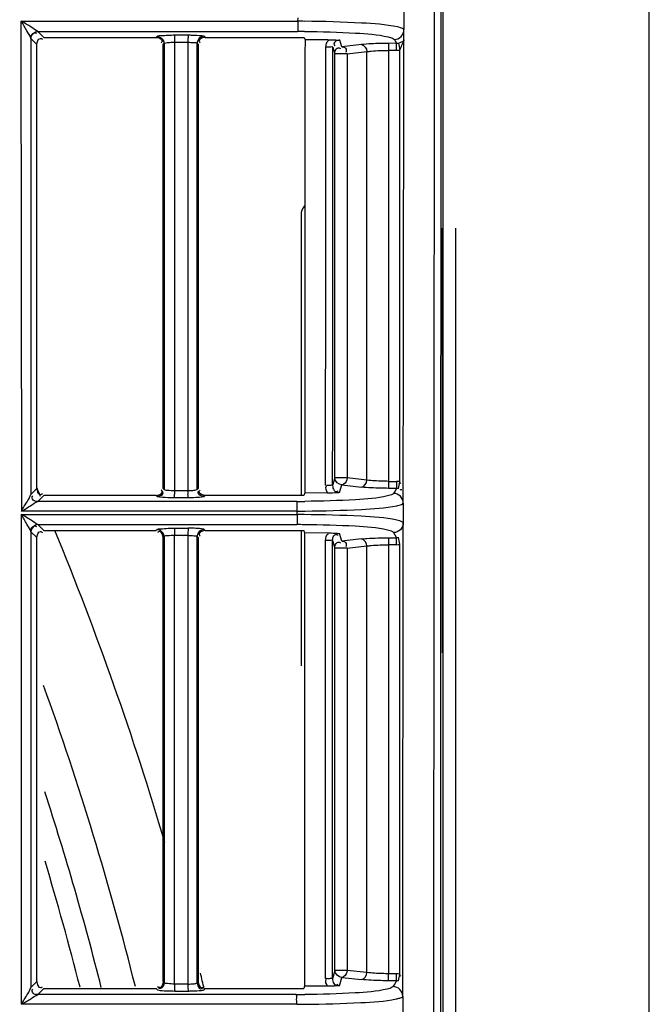
# Model space of a CAD drawing. Extents: x -831 to 2788, y -393 to 2102.
# Drawn here: x 706 to 751, y 1115 to 1185 of the extents above; entities that cross this region are included whole.
import ezdxf

# ---------------------------------------------------------------- set-up
doc = ezdxf.new("R2010")
doc.units = 0
doc.header["$LTSCALE"] = 115.6375
doc.layers.get('0').update_dxf_attribs({"linetype": 'CONTINUOUS'})
doc.styles.get("Standard").update_dxf_attribs({"font": 'txt', "width": 0.65})
doc.dimstyles.new('DIMSTYLE_1', dxfattribs={"dimtxt": 8.75, "dimasz": 7.5, "dimexe": 2, "dimexo": 0, "dimgap": 0.875, "dimtad": 1, "dimdsep": 46, "dimtxsty": 'Standard', "dimblk": '_ARROW_FILLED', "dimblk1": '_ARROW_FILLED', "dimblk2": '_ARROW_FILLED', "dimcen": 0.09, "dimadec": 0, "dimazin": 0, "dimtp": 0.01, "dimtm": 0.01, "dimtfac": 1, "dimtofl": 0, "dimtmove": 0, "dimatfit": 3, "dimldrblk": '_ARROW_FILLED', "dimfxl": 1, "dimtolj": 1, "dimarcsym": 0})

# ---------------------------------------------------------------- blocks, each defined once
blk = doc.blocks.new('_ARROW_FILLED')
at = {"color": 0, "linetype": 'ByBlock'}
blk.add_solid([(0, 0), (-1, 0.1667), (-1, -0.1667)], dxfattribs=at)
blk = doc.blocks.new('*D13')
at = {"color": 2, "linetype": 'Continuous', "transparency": 16777216}
for p, q in [((199.019, 1303.703), (199.019, 1414.209)), ((1071.019, 949.851), (1071.019, 1414.209)), ((199.019, 1409.209), (635.019, 1409.209)), ((1071.019, 1409.209), (635.019, 1409.209))]:
    blk.add_line(p, q, dxfattribs=at)
at = {"color": 2, "linetype": 'Continuous', "transparency": 16777216, "xscale": 7.5, "yscale": 7.5, "zscale": 7.5, "rotation": 180}
blk.add_blockref('_ARROW_FILLED', (199.019, 1409.209), dxfattribs=at)
at = {"color": 2, "linetype": 'Continuous', "transparency": 16777216, "xscale": 7.5, "yscale": 7.5, "zscale": 7.5}
blk.add_blockref('_ARROW_FILLED', (1071.019, 1409.209), dxfattribs=at)

msp = doc.modelspace()

# ---------------------------------------------------------------- linework, layer by layer
at = {"color": 7, "linetype": 'Continuous'}
for p, q in [((751.046, 826.656), (751.046, 1298.534)), ((736.432, 863.854), (736.432, 1261.191)), ((735.794, 1240.468), (735.722, 1062.546)), ((726.123, 1184.94), (726.124, 1185.192)), ((733.64, 1185.736), (733.637, 1184.354)), ((706.48, 1184.939), (726.124, 1184.94)), ((706.531, 1150.187), (706.48, 1184.939)), ((733.636, 1183.652), (733.638, 1184.355)), ((707.168, 1183.733), (707.168, 1151.364)), ((707.176, 1183.721), (707.598, 1183.299)), ((708.096, 1183.798), (707.672, 1184.223)), ((707.672, 1184.221), (726.086, 1184.221)), ((708.096, 1183.797), (716.05, 1183.797)), ((716.05, 1183.797), (716.096, 1183.844)), ((717.383, 1183.969), (718.337, 1183.969)), ((719.465, 1183.879), (719.546, 1183.797)), ((719.546, 1183.797), (726.123, 1183.797)), ((726.123, 1183.797), (726.569, 1183.797)), ((726.569, 1183.797), (726.62, 1183.625)), ((732.945, 1183.652), (732.982, 1183.591)), ((733.636, 1183.377), (733.636, 1183.652)), ((716.621, 1183.368), (716.621, 1151.725)), ((717.357, 1183.471), (718.312, 1183.471)), ((717.357, 1183.459), (717.357, 1151.792)), ((718.312, 1183.459), (718.312, 1183.299)), ((718.312, 1183.299), (718.312, 1151.795)), ((718.968, 1151.714), (718.968, 1183.38)), ((719.04, 1183.307), (719.048, 1183.299)), ((728.25, 1183.633), (726.62, 1183.625)), ((728.603, 1183.096), (728.74, 1182.637)), ((729.238, 1183.135), (729.1, 1183.596)), ((730.625, 1183.287), (729.238, 1183.135)), ((733.11, 1183.378), (732.54, 1183.375)), ((732.54, 1183.375), (732.542, 1182.877)), ((732.982, 1183.591), (733.11, 1183.378)), ((733.113, 1182.88), (733.11, 1183.378)), ((733.251, 1183.393), (733.354, 1182.906)), ((728.74, 1152.534), (728.74, 1182.637)), ((729.623, 1182.637), (728.74, 1182.637)), ((729.623, 1182.637), (731.01, 1182.789)), ((729.623, 1182.637), (729.623, 1152.534)), ((731.01, 1152.383), (731.01, 1182.789)), ((732.542, 1182.879), (732.542, 1152.293)), ((733.113, 1182.879), (732.542, 1182.879)), ((733.328, 1182.901), (733.328, 1152.27)), ((726.343, 1171.19), (726.343, 1151.297)), ((736.381, 1140.121), (736.381, 1170.259)), ((737.299, 1170.259), (737.299, 863.854)), ((728.74, 1152.534), (728.581, 1152.001)), ((729.623, 1152.534), (728.74, 1152.534)), ((731.01, 1152.383), (729.623, 1152.534)), ((732.542, 1152.294), (732.54, 1151.796)), ((732.542, 1152.293), (733.113, 1152.292)), ((733.113, 1152.292), (733.11, 1151.793)), ((733.251, 1151.779), (733.349, 1152.243)), ((707.598, 1151.795), (707.168, 1151.364)), ((716.621, 1151.725), (716.549, 1151.794)), ((717.357, 1151.792), (717.357, 1151.615)), ((718.312, 1151.613), (717.357, 1151.613)), ((718.312, 1151.795), (718.312, 1151.615)), ((719.048, 1151.795), (718.968, 1151.714)), ((729.076, 1151.496), (729.238, 1152.036)), ((729.238, 1152.036), (730.625, 1151.885)), ((733.11, 1151.793), (732.54, 1151.796)), ((732.983, 1151.582), (732.896, 1151.439)), ((733.11, 1151.794), (732.983, 1151.582)), ((733.59, 1151.438), (733.591, 1151.793)), ((707.666, 1150.867), (708.096, 1151.296)), ((726.036, 1150.868), (707.666, 1150.868)), ((716.05, 1151.297), (708.096, 1151.297)), ((716.12, 1151.227), (716.05, 1151.296)), ((718.338, 1151.126), (717.383, 1151.126)), ((719.547, 1151.296), (719.465, 1151.216)), ((726.036, 1151.297), (719.547, 1151.297)), ((726.545, 1151.297), (726.036, 1151.297)), ((726.597, 1151.47), (726.545, 1151.297)), ((728.245, 1151.461), (726.597, 1151.47)), ((733.59, 1150.737), (733.59, 1151.438)), ((726.073, 1150.187), (706.531, 1150.187)), ((726.073, 1149.934), (726.073, 1150.187)), ((733.589, 1150.737), (733.588, 1149.353)), ((706.489, 1149.934), (726.073, 1149.934)), ((706.508, 1115.182), (706.508, 1149.934)), ((707.168, 1148.733), (707.168, 1116.363)), ((707.175, 1148.721), (707.598, 1148.299)), ((708.096, 1148.798), (707.671, 1149.223)), ((707.671, 1149.221), (726.036, 1149.221)), ((708.096, 1148.797), (716.05, 1148.797)), ((716.05, 1148.797), (716.096, 1148.843)), ((717.383, 1148.969), (718.338, 1148.969)), ((719.546, 1148.797), (719.465, 1148.88)), ((719.546, 1148.797), (726.035, 1148.797)), ((726.035, 1148.797), (726.544, 1148.797)), ((726.343, 1148.797), (726.343, 1139.19)), ((726.544, 1148.797), (726.595, 1148.624)), ((733.587, 1148.652), (733.588, 1149.355)), ((716.549, 1148.299), (716.597, 1148.345)), ((716.62, 1148.368), (716.62, 1116.725)), ((717.357, 1148.3), (717.357, 1148.46)), ((717.675, 1148.46), (717.357, 1148.46)), ((717.357, 1116.793), (717.357, 1148.3)), ((718.312, 1148.46), (718.312, 1148.296)), ((718.312, 1148.296), (718.312, 1116.794)), ((718.969, 1116.713), (718.969, 1148.38)), ((718.996, 1148.352), (718.969, 1148.38)), ((719.048, 1148.297), (718.996, 1148.352)), ((728.228, 1148.633), (726.595, 1148.624)), ((728.578, 1148.095), (728.74, 1147.554)), ((729.238, 1148.052), (729.075, 1148.596)), ((730.625, 1148.204), (729.238, 1148.052)), ((732.54, 1148.292), (733.11, 1148.295)), ((732.54, 1148.292), (732.542, 1147.794)), ((732.895, 1148.653), (732.982, 1148.509)), ((732.982, 1148.509), (733.11, 1148.295)), ((733.113, 1147.797), (733.11, 1148.295)), ((733.349, 1147.845), (733.251, 1148.31)), ((733.587, 1148.295), (733.587, 1148.652)), ((728.74, 1117.591), (728.74, 1147.554)), ((729.247, 1147.554), (728.74, 1147.554)), ((729.623, 1147.554), (729.247, 1147.554)), ((729.623, 1147.554), (731.01, 1147.706)), ((729.623, 1147.554), (729.623, 1117.591)), ((731.01, 1117.439), (731.01, 1147.706)), ((732.542, 1147.796), (732.542, 1117.35)), ((733.113, 1147.796), (732.542, 1147.796)), ((733.328, 1147.818), (733.328, 1117.327)), ((728.74, 1117.591), (728.563, 1117.001)), ((729.623, 1117.591), (728.74, 1117.591)), ((731.01, 1117.439), (729.623, 1117.591)), ((732.541, 1117.114), (732.542, 1117.351)), ((733.113, 1117.349), (732.542, 1117.35)), ((733.11, 1116.85), (733.113, 1117.348)), ((733.251, 1116.836), (733.349, 1117.3)), ((707.598, 1116.795), (707.168, 1116.363)), ((716.62, 1116.725), (716.549, 1116.794)), ((717.357, 1116.618), (717.357, 1116.793)), ((718.312, 1116.617), (717.357, 1116.617)), ((718.312, 1116.794), (718.312, 1116.617)), ((719.048, 1116.795), (718.968, 1116.713)), ((729.059, 1116.496), (729.238, 1117.092)), ((729.238, 1117.092), (730.625, 1116.941)), ((732.54, 1116.853), (732.541, 1117.114)), ((733.11, 1116.85), (732.54, 1116.853)), ((732.983, 1116.639), (732.862, 1116.439)), ((733.11, 1116.85), (732.983, 1116.639)), ((733.556, 1116.438), (733.557, 1116.85)), ((707.668, 1115.867), (708.096, 1116.295)), ((726.002, 1115.869), (707.668, 1115.869)), ((708.096, 1116.295), (716.05, 1116.296)), ((716.05, 1116.296), (716.12, 1116.227)), ((717.383, 1116.125), (718.337, 1116.125)), ((719.465, 1116.215), (719.546, 1116.296)), ((719.546, 1116.296), (726.002, 1116.297)), ((726.002, 1116.297), (726.528, 1116.297)), ((726.58, 1116.47), (726.528, 1116.297)), ((728.225, 1116.461), (726.58, 1116.47)), ((733.556, 1115.737), (733.556, 1116.438)), ((726.04, 1115.182), (706.523, 1115.182)), ((733.556, 1115.738), (733.555, 1114.354))]:
    msp.add_line(p, q, dxfattribs=at)
msp.add_lwpolyline([(707.167, 1183.734), (707.17, 1183.728), (707.173, 1183.724), (707.176, 1183.721)], dxfattribs=at)
for centre, radius, start, end in [((726.095, 1091.826), 93.113, 89.69577, 89.98256), ((725.648, 1183.469), 8.291, 178.33198, 179.98473), ((726.581, 1183.469), 8.27, 178.34278, 179.98372), ((725.92, 1084.453), 99.767, 89.62051, 89.90506), ((733.109, 1184.072), 0.694, 270.09344, 281.79666), ((733.107, 1184.074), 1.194, 270.27997, 280.66487), ((727.343, 1171.19), 1, 139.06994, 180), ((733.107, 1151.098), 1.194, 79.33574, 89.71984), ((499.319, 1062.522), 226.624, 23.04108, 23.20424), ((725.468, 1151.624), 8.111, 180.07983, 181.71894), ((726.414, 1151.624), 8.103, 180.08186, 181.69134), ((733.109, 1151.099), 0.694, 78.20333, 89.90666), ((726.036, 1230.604), 79.736, 269.99949, 270.41477), ((726.096, 1248.43), 98.243, 269.98685, 270.30551), ((726.053, 1055.983), 93.951, 89.68783, 89.98766), ((499.319, 1062.522), 226.624, 16.44129, 22.37819), ((717.547, 1147.405), 2.043, 134.30096, 135.23493), ((726, 1064.113), 85.107, 89.62563, 89.9764), ((725.7, 1148.468), 8.343, 178.39942, 180.05932), ((717.81, 1160.434), 11.974, 270.87694, 272.40067), ((726.56, 1148.469), 8.248, 178.34066, 179.98592), ((733.109, 1148.989), 0.694, 270.09333, 281.79666), ((733.107, 1148.991), 1.194, 270.27986, 280.66446), ((499.319, 1062.522), 221.915, 14.06096, 19.83241), ((499.319, 1062.522), 219.556, 14.20086, 17.96867), ((499.319, 1062.522), 218.1, 14.30232, 16.74067), ((499.319, 1062.522), 226.624, 13.72448, 14.01455), ((733.107, 1116.154), 1.194, 79.33493, 89.71992), ((733.109, 1116.156), 0.694, 78.20333, 89.90674), ((726.003, 1195.694), 79.825, 269.99946, 270.42633), ((726.053, 1212.544), 97.363, 269.99193, 270.32354), ((732.364, 1119.006), 3.52, 282.01155, 283.99442)]:
    msp.add_arc(centre, radius, start, end, dxfattribs=at)
for points in [[(736.294, 1240.468), (736.246, 1181.16), (736.223, 1121.853), (736.222, 1062.545)], [(707.167, 1183.734), (707.17, 1183.968), (707.438, 1184.229), (707.672, 1184.221)], [(707.598, 1183.299), (707.599, 1183.465), (707.688, 1183.727), (707.854, 1183.727)], [(716.05, 1183.797), (716.218, 1183.797), (716.484, 1183.71), (716.485, 1183.542)], [(716.119, 1183.868), (716.286, 1183.867), (716.469, 1183.761), (716.551, 1183.617)], [(716.914, 1183.962), (717.07, 1183.967), (717.226, 1183.969), (717.383, 1183.97)], [(719.465, 1183.879), (719.302, 1183.877), (719.124, 1183.775), (719.041, 1183.635)], [(719.546, 1183.797), (719.382, 1183.797), (719.118, 1183.717), (719.118, 1183.552)], [(707.598, 1151.795), (707.596, 1162.296), (707.596, 1172.798), (707.598, 1183.299)], [(716.548, 1151.794), (716.546, 1162.296), (716.546, 1172.798), (716.548, 1183.3)], [(717.007, 1183.443), (717.123, 1183.452), (717.24, 1183.457), (717.357, 1183.459)], [(719.049, 1183.299), (719.051, 1172.797), (719.051, 1162.296), (719.049, 1151.795)], [(726.62, 1183.625), (726.611, 1172.906), (726.604, 1162.188), (726.597, 1151.47)], [(728.081, 1152.013), (728.087, 1162.38), (728.095, 1172.747), (728.103, 1183.115)], [(728.103, 1183.111), (728.103, 1183.278), (728.139, 1183.494), (728.282, 1183.578)], [(728.581, 1152.001), (728.587, 1162.366), (728.594, 1172.731), (728.603, 1183.096)], [(730.625, 1183.287), (730.834, 1183.273), (731.001, 1182.999), (731.01, 1182.789)], [(733.251, 1183.393), (733.406, 1183.423), (733.557, 1183.506), (733.67, 1183.618)], [(733.328, 1182.893), (733.485, 1183.109), (733.518, 1183.398), (733.67, 1183.618)], [(733.591, 1151.793), (733.604, 1162.321), (733.619, 1172.849), (733.636, 1183.377)], [(729.238, 1152.035), (729.003, 1152.039), (728.741, 1152.299), (728.74, 1152.534)], [(730.625, 1151.884), (730.834, 1151.899), (731.001, 1152.173), (731.01, 1152.383)], [(716.05, 1151.297), (716.217, 1151.297), (716.483, 1151.382), (716.483, 1151.549)], [(718.627, 1151.626), (718.522, 1151.617), (718.417, 1151.615), (718.312, 1151.615)], [(719.547, 1151.297), (719.382, 1151.297), (719.118, 1151.377), (719.118, 1151.541)], [(728.245, 1151.461), (728.149, 1151.609), (728.056, 1151.825), (728.141, 1151.98)], [(716.12, 1151.228), (716.285, 1151.229), (716.547, 1151.309), (716.549, 1151.473)], [(718.874, 1151.137), (718.695, 1151.129), (718.516, 1151.126), (718.337, 1151.125)], [(719.465, 1151.216), (719.298, 1151.219), (719.04, 1151.309), (719.039, 1151.475)], [(707.671, 1149.222), (707.437, 1149.23), (707.17, 1148.967), (707.167, 1148.733)], [(707.599, 1148.299), (707.599, 1148.465), (707.688, 1148.727), (707.854, 1148.727)], [(716.548, 1148.299), (716.548, 1148.463), (716.468, 1148.728), (716.303, 1148.728)], [(716.62, 1148.368), (716.619, 1148.532), (716.516, 1148.712), (716.375, 1148.795)], [(716.914, 1148.961), (717.07, 1148.967), (717.226, 1148.969), (717.383, 1148.97)], [(718.884, 1148.957), (718.702, 1148.966), (718.52, 1148.969), (718.337, 1148.969)], [(719.465, 1148.879), (719.302, 1148.877), (719.123, 1148.775), (719.041, 1148.634)], [(719.546, 1148.797), (719.38, 1148.796), (719.113, 1148.713), (719.114, 1148.546)], [(707.598, 1116.795), (707.596, 1127.296), (707.596, 1137.797), (707.598, 1148.299)], [(716.548, 1116.794), (716.546, 1127.295), (716.546, 1137.797), (716.548, 1148.299)], [(717.993, 1148.462), (717.887, 1148.46), (717.781, 1148.46), (717.675, 1148.46)], [(719.049, 1148.297), (719.051, 1137.797), (719.051, 1127.296), (719.049, 1116.795)], [(726.595, 1148.624), (726.589, 1137.906), (726.584, 1127.188), (726.58, 1116.47)], [(728.064, 1117.008), (728.067, 1127.374), (728.072, 1137.74), (728.079, 1148.106)], [(728.079, 1148.106), (728.079, 1148.274), (728.115, 1148.493), (728.261, 1148.577)], [(728.563, 1117.001), (728.567, 1127.366), (728.572, 1137.73), (728.578, 1148.095)], [(731.01, 1147.706), (731.001, 1147.916), (730.834, 1148.19), (730.625, 1148.204)], [(733.557, 1116.85), (733.565, 1127.332), (733.575, 1137.813), (733.587, 1148.295)], [(729.238, 1117.092), (729.003, 1117.099), (728.741, 1117.356), (728.74, 1117.591)], [(730.625, 1116.941), (730.834, 1116.955), (731.001, 1117.23), (731.01, 1117.439)], [(707.598, 1116.795), (707.598, 1116.628), (707.682, 1116.363), (707.849, 1116.363)], [(716.548, 1116.794), (716.548, 1116.629), (716.468, 1116.366), (716.304, 1116.366)], [(716.62, 1116.725), (716.618, 1116.559), (716.527, 1116.299), (716.361, 1116.298)], [(717.357, 1116.617), (717.357, 1116.481), (717.358, 1116.344), (717.369, 1116.208)], [(718.312, 1116.617), (718.312, 1116.48), (718.312, 1116.342), (718.325, 1116.206)], [(718.969, 1116.713), (718.971, 1116.549), (719.05, 1116.289), (719.214, 1116.287)], [(719.048, 1116.795), (719.048, 1116.628), (719.134, 1116.362), (719.301, 1116.362)], [(728.225, 1116.461), (728.13, 1116.608), (728.039, 1116.822), (728.123, 1116.976)], [(716.786, 1116.139), (716.985, 1116.13), (717.184, 1116.126), (717.383, 1116.125)]]:
    msp.add_open_spline(points, degree=3, dxfattribs=at)
for points, knots in [([(707.672, 1184.221), (707.498, 1184.302), (707.137, 1184.593), (706.734, 1184.812), (706.501, 1184.939)], [0, 0, 0, 0, 0.419441, 1, 1, 1, 1]), ([(707.167, 1183.734), (707.106, 1183.925), (706.846, 1184.312), (706.645, 1184.722), (706.507, 1184.939)], [0, 0, 0, 0, 0.438235, 1, 1, 1, 1]), ([(726.123, 1184.94), (726.124, 1184.777), (726.093, 1184.549), (726.129, 1184.285), (726.086, 1184.22)], [0, 0, 0, 0, 0.675367, 1, 1, 1, 1]), ([(733.181, 1184.536), (732.348, 1184.723), (730.135, 1184.856), (727.939, 1184.931), (726.589, 1184.938)], [0, 0, 0, 0, 0.387431, 1, 1, 1, 1]), ([(732.945, 1183.653), (733.123, 1183.654), (733.49, 1183.804), (733.64, 1184.173), (733.641, 1184.35)], [0, 0, 0, 0, 0.500425, 1, 1, 1, 1]), ([(733.637, 1184.355), (733.623, 1184.374), (733.485, 1184.473), (733.319, 1184.505), (733.181, 1184.536)], [0, 0, 0, 0, 0.145129, 1, 1, 1, 1]), ([(707.176, 1183.721), (707.177, 1183.839), (707.194, 1184.096), (707.497, 1184.155), (707.576, 1184.094)], [0, 0, 0, 0, 0.54319, 1, 1, 1, 1]), ([(707.854, 1183.727), (707.877, 1183.727), (707.929, 1183.715), (707.974, 1183.687), (707.997, 1183.669)], [0, 0, 0, 0, 0.441747, 1, 1, 1, 1]), ([(716.096, 1183.844), (716.1, 1183.848), (716.108, 1183.856), (716.116, 1183.863), (716.12, 1183.867)], [0, 0, 0, 0, 0.496301, 1, 1, 1, 1]), ([(716.119, 1183.868), (716.186, 1183.921), (716.478, 1183.921), (716.731, 1183.955), (716.914, 1183.962)], [0, 0, 0, 0, 0.3164, 1, 1, 1, 1]), ([(717.383, 1183.969), (717.368, 1183.947), (717.373, 1183.854), (717.362, 1183.771), (717.36, 1183.71)], [0, 0, 0, 0, 0.301356, 1, 1, 1, 1]), ([(718.337, 1183.969), (718.323, 1183.947), (718.328, 1183.853), (718.317, 1183.769), (718.315, 1183.708)], [0, 0, 0, 0, 0.302651, 1, 1, 1, 1]), ([(718.337, 1183.97), (718.431, 1183.97), (718.748, 1183.965), (719.066, 1183.955), (719.287, 1183.925)], [0, 0, 0, 0, 0.294941, 1, 1, 1, 1]), ([(719.287, 1183.925), (719.327, 1183.92), (719.386, 1183.909), (719.448, 1183.893), (719.465, 1183.88)], [0, 0, 0, 0, 0.654676, 1, 1, 1, 1]), ([(726.581, 1184.218), (727.792, 1184.21), (729.769, 1184.138), (731.762, 1184.014), (732.513, 1183.836)], [0, 0, 0, 0, 0.610771, 1, 1, 1, 1]), ([(732.513, 1183.836), (732.568, 1183.822), (732.716, 1183.78), (732.883, 1183.732), (732.945, 1183.652)], [0, 0, 0, 0, 0.360391, 1, 1, 1, 1]), ([(716.485, 1183.542), (716.485, 1183.519), (716.472, 1183.465), (716.443, 1183.419), (716.425, 1183.395)], [0, 0, 0, 0, 0.44031, 1, 1, 1, 1]), ([(716.549, 1183.3), (716.557, 1183.308), (716.573, 1183.322), (716.589, 1183.337), (716.597, 1183.345)], [0, 0, 0, 0, 0.5, 1, 1, 1, 1]), ([(716.551, 1183.617), (716.573, 1183.578), (716.606, 1183.497), (716.62, 1183.41), (716.62, 1183.368)], [0, 0, 0, 0, 0.516803, 1, 1, 1, 1]), ([(716.597, 1183.345), (716.601, 1183.349), (716.609, 1183.357), (716.617, 1183.366), (716.621, 1183.37)], [0, 0, 0, 0, 0.490384, 1, 1, 1, 1]), ([(716.62, 1183.368), (716.628, 1183.381), (716.763, 1183.43), (716.889, 1183.435), (717.007, 1183.443)], [0, 0, 0, 0, 0.112177, 1, 1, 1, 1]), ([(718.312, 1183.459), (718.461, 1183.456), (718.655, 1183.421), (718.93, 1183.441), (718.969, 1183.38)], [0, 0, 0, 0, 0.675244, 1, 1, 1, 1]), ([(718.968, 1183.38), (718.98, 1183.368), (719.004, 1183.343), (719.028, 1183.319), (719.04, 1183.307)], [0, 0, 0, 0, 0.500763, 1, 1, 1, 1]), ([(719.041, 1183.635), (719.018, 1183.595), (718.984, 1183.513), (718.969, 1183.424), (718.969, 1183.381)], [0, 0, 0, 0, 0.516495, 1, 1, 1, 1]), ([(719.118, 1183.552), (719.118, 1183.528), (719.131, 1183.474), (719.161, 1183.427), (719.18, 1183.403)], [0, 0, 0, 0, 0.436374, 1, 1, 1, 1]), ([(728.603, 1183.096), (728.571, 1183.134), (728.366, 1183.073), (728.219, 1183.111), (728.103, 1183.111)], [0, 0, 0, 0, 0.302504, 1, 1, 1, 1]), ([(728.25, 1183.633), (728.332, 1183.633), (728.616, 1183.631), (728.899, 1183.613), (729.1, 1183.596)], [0, 0, 0, 0, 0.289448, 1, 1, 1, 1]), ([(729.1, 1183.596), (728.981, 1183.596), (728.802, 1183.562), (728.634, 1183.366), (728.691, 1183.243), (728.729, 1183.195)], [0, 0, 0, 0, 0.514548, 0.735238, 1, 1, 1, 1]), ([(728.74, 1182.637), (728.741, 1182.755), (728.773, 1182.933), (728.967, 1183.101), (729.089, 1183.044), (729.138, 1183.007)], [0, 0, 0, 0, 0.513758, 0.734104, 1, 1, 1, 1]), ([(729.238, 1183.135), (729.33, 1183.129), (729.543, 1183.068), (729.573, 1182.818), (729.526, 1182.732)], [0, 0, 0, 0, 0.486143, 1, 1, 1, 1]), ([(732.54, 1183.375), (732.359, 1183.374), (731.72, 1183.364), (731.081, 1183.336), (730.625, 1183.287)], [0, 0, 0, 0, 0.282367, 1, 1, 1, 1]), ([(731.01, 1182.789), (731.115, 1182.803), (731.624, 1182.857), (732.136, 1182.875), (732.542, 1182.877)], [0, 0, 0, 0, 0.20637, 1, 1, 1, 1]), ([(729.623, 1152.534), (729.615, 1152.359), (729.483, 1152.131), (729.28, 1152.042), (729.238, 1152.035)], [0, 0, 0, 0, 0.805299, 1, 1, 1, 1]), ([(732.542, 1152.294), (732.397, 1152.295), (731.886, 1152.306), (731.373, 1152.333), (731.01, 1152.382)], [0, 0, 0, 0, 0.283875, 1, 1, 1, 1]), ([(733.421, 1152.112), (733.409, 1152.141), (733.381, 1152.198), (733.347, 1152.252), (733.328, 1152.278)], [0, 0, 0, 0, 0.499687, 1, 1, 1, 1]), ([(707.599, 1151.795), (707.599, 1151.676), (707.632, 1151.498), (707.826, 1151.328), (707.949, 1151.386), (707.997, 1151.423)], [0, 0, 0, 0, 0.514784, 0.735168, 1, 1, 1, 1]), ([(716.483, 1151.549), (716.483, 1151.573), (716.471, 1151.626), (716.442, 1151.672), (716.423, 1151.696)], [0, 0, 0, 0, 0.439812, 1, 1, 1, 1]), ([(716.549, 1151.473), (716.549, 1151.497), (716.536, 1151.552), (716.507, 1151.598), (716.488, 1151.622)], [0, 0, 0, 0, 0.437373, 1, 1, 1, 1]), ([(717.357, 1151.615), (717.19, 1151.615), (716.976, 1151.649), (716.654, 1151.649), (716.62, 1151.725)], [0, 0, 0, 0, 0.667609, 1, 1, 1, 1]), ([(718.969, 1151.714), (718.963, 1151.7), (718.85, 1151.637), (718.732, 1151.635), (718.627, 1151.626)], [0, 0, 0, 0, 0.121943, 1, 1, 1, 1]), ([(719.039, 1151.475), (719.038, 1151.498), (719.05, 1151.55), (719.077, 1151.595), (719.095, 1151.618)], [0, 0, 0, 0, 0.44348, 1, 1, 1, 1]), ([(719.118, 1151.541), (719.118, 1151.565), (719.131, 1151.62), (719.161, 1151.666), (719.18, 1151.69)], [0, 0, 0, 0, 0.436453, 1, 1, 1, 1]), ([(728.581, 1152.001), (728.543, 1152.035), (728.349, 1151.98), (728.197, 1152.013), (728.081, 1152.013)], [0, 0, 0, 0, 0.302264, 1, 1, 1, 1]), ([(728.581, 1152.001), (728.58, 1151.881), (728.612, 1151.702), (728.806, 1151.527), (728.931, 1151.583), (728.98, 1151.621)], [0, 0, 0, 0, 0.514532, 0.735249, 1, 1, 1, 1]), ([(732.54, 1151.797), (732.359, 1151.798), (731.72, 1151.807), (731.081, 1151.835), (730.625, 1151.885)], [0, 0, 0, 0, 0.282367, 1, 1, 1, 1]), ([(733.495, 1151.687), (733.474, 1151.691), (733.423, 1151.694), (733.372, 1151.686), (733.345, 1151.679)], [0, 0, 0, 0, 0.437226, 1, 1, 1, 1]), ([(706.507, 1150.187), (706.569, 1150.304), (706.796, 1150.692), (707.061, 1151.065), (707.168, 1151.364)], [0, 0, 0, 0, 0.293705, 1, 1, 1, 1]), ([(706.513, 1150.187), (706.736, 1150.316), (707.129, 1150.525), (707.49, 1150.802), (707.667, 1150.868)], [0, 0, 0, 0, 0.576213, 1, 1, 1, 1]), ([(707.666, 1150.868), (707.55, 1150.869), (707.293, 1150.882), (707.241, 1151.183), (707.302, 1151.261)], [0, 0, 0, 0, 0.542354, 1, 1, 1, 1]), ([(716.318, 1151.177), (716.273, 1151.183), (716.208, 1151.196), (716.137, 1151.212), (716.12, 1151.227)], [0, 0, 0, 0, 0.661345, 1, 1, 1, 1]), ([(717.383, 1151.125), (717.28, 1151.126), (716.925, 1151.131), (716.568, 1151.143), (716.318, 1151.177)], [0, 0, 0, 0, 0.289412, 1, 1, 1, 1]), ([(717.383, 1151.126), (717.369, 1151.148), (717.373, 1151.24), (717.362, 1151.321), (717.36, 1151.381)], [0, 0, 0, 0, 0.303373, 1, 1, 1, 1]), ([(718.338, 1151.126), (718.323, 1151.148), (718.328, 1151.242), (718.317, 1151.324), (718.315, 1151.385)], [0, 0, 0, 0, 0.302075, 1, 1, 1, 1]), ([(719.465, 1151.216), (719.447, 1151.202), (719.247, 1151.152), (719.051, 1151.145), (718.874, 1151.137)], [0, 0, 0, 0, 0.109564, 1, 1, 1, 1]), ([(726.073, 1150.187), (726.073, 1150.341), (726.044, 1150.557), (726.077, 1150.808), (726.036, 1150.868)], [0, 0, 0, 0, 0.677684, 1, 1, 1, 1]), ([(732.472, 1151.257), (731.735, 1151.082), (729.767, 1150.951), (727.814, 1150.879), (726.614, 1150.871)], [0, 0, 0, 0, 0.387238, 1, 1, 1, 1]), ([(729.076, 1151.496), (729.017, 1151.491), (728.741, 1151.47), (728.463, 1151.46), (728.245, 1151.461)], [0, 0, 0, 0, 0.212615, 1, 1, 1, 1]), ([(732.896, 1151.438), (732.885, 1151.419), (732.76, 1151.319), (732.602, 1151.288), (732.472, 1151.257)], [0, 0, 0, 0, 0.143929, 1, 1, 1, 1]), ([(733.592, 1150.741), (733.591, 1150.918), (733.442, 1151.286), (733.074, 1151.437), (732.897, 1151.438)], [0, 0, 0, 0, 0.499556, 1, 1, 1, 1]), ([(726.62, 1150.188), (727.954, 1150.196), (730.123, 1150.266), (732.307, 1150.391), (733.13, 1150.565)], [0, 0, 0, 0, 0.613223, 1, 1, 1, 1]), ([(733.13, 1150.565), (733.189, 1150.578), (733.342, 1150.619), (733.526, 1150.654), (733.589, 1150.737)], [0, 0, 0, 0, 0.362898, 1, 1, 1, 1]), ([(707.671, 1149.222), (707.495, 1149.302), (707.134, 1149.59), (706.733, 1149.807), (706.503, 1149.934)], [0, 0, 0, 0, 0.423819, 1, 1, 1, 1]), ([(707.167, 1148.733), (707.104, 1148.923), (706.848, 1149.309), (706.641, 1149.714), (706.507, 1149.934)], [0, 0, 0, 0, 0.437808, 1, 1, 1, 1]), ([(726.073, 1149.934), (726.073, 1149.773), (726.043, 1149.547), (726.079, 1149.285), (726.035, 1149.221)], [0, 0, 0, 0, 0.675747, 1, 1, 1, 1]), ([(733.13, 1149.535), (732.3, 1149.719), (730.097, 1149.851), (727.909, 1149.925), (726.565, 1149.933)], [0, 0, 0, 0, 0.387369, 1, 1, 1, 1]), ([(733.588, 1149.355), (733.574, 1149.374), (733.435, 1149.473), (733.268, 1149.504), (733.13, 1149.535)], [0, 0, 0, 0, 0.144097, 1, 1, 1, 1]), ([(707.167, 1148.733), (707.168, 1148.731), (707.171, 1148.727), (707.174, 1148.723), (707.175, 1148.721)], [0, 0, 0, 0, 0.550216, 1, 1, 1, 1]), ([(707.175, 1148.721), (707.176, 1148.84), (707.194, 1149.096), (707.496, 1149.155), (707.575, 1149.095)], [0, 0, 0, 0, 0.543112, 1, 1, 1, 1]), ([(707.854, 1148.727), (707.877, 1148.727), (707.929, 1148.715), (707.974, 1148.687), (707.997, 1148.669)], [0, 0, 0, 0, 0.441891, 1, 1, 1, 1]), ([(716.119, 1148.868), (716.186, 1148.92), (716.478, 1148.921), (716.731, 1148.955), (716.914, 1148.961)], [0, 0, 0, 0, 0.316273, 1, 1, 1, 1]), ([(716.375, 1148.795), (716.335, 1148.818), (716.252, 1148.853), (716.162, 1148.867), (716.119, 1148.867)], [0, 0, 0, 0, 0.516829, 1, 1, 1, 1]), ([(716.303, 1148.728), (716.279, 1148.728), (716.225, 1148.714), (716.178, 1148.684), (716.154, 1148.665)], [0, 0, 0, 0, 0.436488, 1, 1, 1, 1]), ([(717.383, 1148.969), (717.368, 1148.946), (717.373, 1148.849), (717.362, 1148.764), (717.36, 1148.701)], [0, 0, 0, 0, 0.301661, 1, 1, 1, 1]), ([(718.338, 1148.969), (718.323, 1148.947), (718.328, 1148.852), (718.317, 1148.769), (718.315, 1148.708)], [0, 0, 0, 0, 0.301484, 1, 1, 1, 1]), ([(719.465, 1148.88), (719.446, 1148.891), (719.254, 1148.946), (719.057, 1148.949), (718.884, 1148.957)], [0, 0, 0, 0, 0.114437, 1, 1, 1, 1]), ([(732.476, 1148.833), (731.729, 1149.012), (729.74, 1149.138), (727.767, 1149.211), (726.556, 1149.219)], [0, 0, 0, 0, 0.388145, 1, 1, 1, 1]), ([(732.895, 1148.653), (732.883, 1148.672), (732.76, 1148.77), (732.604, 1148.802), (732.476, 1148.833)], [0, 0, 0, 0, 0.14582, 1, 1, 1, 1]), ([(733.591, 1149.35), (733.59, 1149.173), (733.44, 1148.805), (733.073, 1148.655), (732.895, 1148.653)], [0, 0, 0, 0, 0.499575, 1, 1, 1, 1]), ([(716.597, 1148.345), (716.601, 1148.349), (716.609, 1148.357), (716.617, 1148.365), (716.621, 1148.369)], [0, 0, 0, 0, 0.493586, 1, 1, 1, 1]), ([(717.357, 1148.46), (717.191, 1148.46), (716.972, 1148.421), (716.665, 1148.438), (716.62, 1148.368)], [0, 0, 0, 0, 0.667184, 1, 1, 1, 1]), ([(718.293, 1148.463), (718.447, 1148.46), (718.645, 1148.426), (718.931, 1148.444), (718.969, 1148.38)], [0, 0, 0, 0, 0.673918, 1, 1, 1, 1]), ([(719.041, 1148.634), (719.018, 1148.594), (718.983, 1148.511), (718.969, 1148.423), (718.969, 1148.38)], [0, 0, 0, 0, 0.516633, 1, 1, 1, 1]), ([(719.114, 1148.546), (719.114, 1148.522), (719.127, 1148.468), (719.157, 1148.422), (719.176, 1148.398)], [0, 0, 0, 0, 0.438162, 1, 1, 1, 1]), ([(728.578, 1148.095), (728.54, 1148.128), (728.348, 1148.073), (728.195, 1148.106), (728.079, 1148.106)], [0, 0, 0, 0, 0.302242, 1, 1, 1, 1]), ([(728.228, 1148.633), (728.31, 1148.633), (728.592, 1148.631), (728.875, 1148.613), (729.075, 1148.596)], [0, 0, 0, 0, 0.289127, 1, 1, 1, 1]), ([(728.578, 1148.095), (728.578, 1148.214), (728.61, 1148.392), (728.804, 1148.564), (728.927, 1148.506), (728.975, 1148.469)], [0, 0, 0, 0, 0.514756, 0.734725, 1, 1, 1, 1]), ([(729.238, 1148.052), (729.33, 1148.046), (729.543, 1147.985), (729.573, 1147.735), (729.526, 1147.649)], [0, 0, 0, 0, 0.486143, 1, 1, 1, 1]), ([(730.625, 1148.204), (730.755, 1148.218), (731.392, 1148.272), (732.032, 1148.289), (732.54, 1148.292)], [0, 0, 0, 0, 0.205619, 1, 1, 1, 1]), ([(728.74, 1147.554), (728.741, 1147.672), (728.773, 1147.85), (728.967, 1148.018), (729.089, 1147.961), (729.138, 1147.924)], [0, 0, 0, 0, 0.513758, 0.734104, 1, 1, 1, 1]), ([(731.01, 1147.706), (731.115, 1147.721), (731.624, 1147.774), (732.136, 1147.792), (732.542, 1147.794)], [0, 0, 0, 0, 0.20637, 1, 1, 1, 1]), ([(729.623, 1117.591), (729.615, 1117.416), (729.483, 1117.188), (729.28, 1117.098), (729.238, 1117.092)], [0, 0, 0, 0, 0.805299, 1, 1, 1, 1]), ([(732.542, 1117.351), (732.397, 1117.352), (731.886, 1117.362), (731.373, 1117.39), (731.01, 1117.439)], [0, 0, 0, 0, 0.283875, 1, 1, 1, 1]), ([(733.421, 1117.168), (733.408, 1117.197), (733.381, 1117.255), (733.347, 1117.309), (733.328, 1117.335)], [0, 0, 0, 0, 0.499683, 1, 1, 1, 1]), ([(717.372, 1116.618), (717.201, 1116.618), (716.984, 1116.654), (716.656, 1116.649), (716.62, 1116.725)], [0, 0, 0, 0, 0.667217, 1, 1, 1, 1]), ([(718.312, 1116.617), (718.461, 1116.617), (718.655, 1116.647), (718.934, 1116.649), (718.969, 1116.713)], [0, 0, 0, 0, 0.670675, 1, 1, 1, 1]), ([(728.563, 1117.001), (728.519, 1117.025), (728.34, 1116.983), (728.18, 1117.008), (728.064, 1117.008)], [0, 0, 0, 0, 0.302079, 1, 1, 1, 1]), ([(728.563, 1117.001), (728.563, 1116.881), (728.595, 1116.701), (728.789, 1116.527), (728.913, 1116.584), (728.962, 1116.621)], [0, 0, 0, 0, 0.514714, 0.735358, 1, 1, 1, 1]), ([(732.54, 1116.853), (732.359, 1116.854), (731.72, 1116.864), (731.081, 1116.892), (730.625, 1116.941)], [0, 0, 0, 0, 0.282367, 1, 1, 1, 1]), ([(706.507, 1115.182), (706.57, 1115.298), (706.796, 1115.687), (707.06, 1116.063), (707.168, 1116.363)], [0, 0, 0, 0, 0.292014, 1, 1, 1, 1]), ([(706.511, 1115.182), (706.736, 1115.31), (707.13, 1115.522), (707.491, 1115.799), (707.668, 1115.869)], [0, 0, 0, 0, 0.576114, 1, 1, 1, 1]), ([(707.667, 1115.869), (707.551, 1115.869), (707.295, 1115.881), (707.244, 1116.181), (707.304, 1116.259)], [0, 0, 0, 0, 0.542357, 1, 1, 1, 1]), ([(707.849, 1116.363), (707.873, 1116.363), (707.927, 1116.375), (707.973, 1116.405), (707.997, 1116.424)], [0, 0, 0, 0, 0.438759, 1, 1, 1, 1]), ([(716.12, 1116.227), (716.141, 1116.213), (716.363, 1116.154), (716.586, 1116.148), (716.786, 1116.139)], [0, 0, 0, 0, 0.111378, 1, 1, 1, 1]), ([(716.304, 1116.366), (716.28, 1116.366), (716.225, 1116.379), (716.179, 1116.41), (716.155, 1116.429)], [0, 0, 0, 0, 0.436395, 1, 1, 1, 1]), ([(716.361, 1116.298), (716.338, 1116.298), (716.285, 1116.309), (716.241, 1116.337), (716.218, 1116.355)], [0, 0, 0, 0, 0.443135, 1, 1, 1, 1]), ([(717.369, 1116.208), (717.371, 1116.189), (717.375, 1116.163), (717.378, 1116.133), (717.383, 1116.126)], [0, 0, 0, 0, 0.679221, 1, 1, 1, 1]), ([(718.325, 1116.206), (718.326, 1116.187), (718.33, 1116.161), (718.333, 1116.133), (718.338, 1116.126)], [0, 0, 0, 0, 0.678342, 1, 1, 1, 1]), ([(718.337, 1116.125), (718.43, 1116.126), (718.744, 1116.13), (719.06, 1116.139), (719.28, 1116.169)], [0, 0, 0, 0, 0.293842, 1, 1, 1, 1]), ([(719.214, 1116.287), (719.238, 1116.287), (719.292, 1116.299), (719.339, 1116.328), (719.363, 1116.347)], [0, 0, 0, 0, 0.437743, 1, 1, 1, 1]), ([(719.28, 1116.169), (719.321, 1116.175), (719.383, 1116.185), (719.446, 1116.203), (719.465, 1116.215)], [0, 0, 0, 0, 0.643163, 1, 1, 1, 1]), ([(719.301, 1116.362), (719.324, 1116.362), (719.378, 1116.374), (719.424, 1116.404), (719.448, 1116.422)], [0, 0, 0, 0, 0.43927, 1, 1, 1, 1]), ([(726.04, 1115.182), (726.04, 1115.337), (726.011, 1115.555), (726.044, 1115.808), (726.002, 1115.869)], [0, 0, 0, 0, 0.677295, 1, 1, 1, 1]), ([(732.439, 1116.258), (731.703, 1116.083), (729.741, 1115.952), (727.794, 1115.88), (726.597, 1115.872)], [0, 0, 0, 0, 0.387308, 1, 1, 1, 1]), ([(729.059, 1116.496), (729, 1116.491), (728.722, 1116.47), (728.444, 1116.46), (728.225, 1116.461)], [0, 0, 0, 0, 0.212596, 1, 1, 1, 1]), ([(732.862, 1116.439), (732.851, 1116.42), (732.726, 1116.319), (732.568, 1116.289), (732.439, 1116.258)], [0, 0, 0, 0, 0.143913, 1, 1, 1, 1]), ([(733.558, 1115.741), (733.558, 1115.919), (733.408, 1116.287), (733.04, 1116.437), (732.863, 1116.439)], [0, 0, 0, 0, 0.499565, 1, 1, 1, 1]), ([(726.603, 1115.183), (727.933, 1115.191), (730.097, 1115.261), (732.275, 1115.388), (733.096, 1115.564)], [0, 0, 0, 0, 0.61306, 1, 1, 1, 1]), ([(733.215, 1115.591), (733.257, 1115.602), (733.373, 1115.637), (733.508, 1115.673), (733.556, 1115.738)], [0, 0, 0, 0, 0.354058, 1, 1, 1, 1])]:
    msp.add_open_spline(points, degree=3, knots=knots, dxfattribs=at)

# ---------------------------------------------------------------- dimensions: what is measured, and where the dimension line sits
at = {"color": 2, "linetype": 'Continuous'}
dim = msp.add_linear_dim(base=(199.019, 1409.209), p1=(1071.019, 949.851), p2=(199.019, 1303.703), angle=180, dimstyle='DIMSTYLE_1', dxfattribs=at)
dim.commit()
dim.dimension.update_dxf_attribs({"geometry": '*D13', "text_midpoint": (626.488, 1409.209), "dimtype": 160})

doc.saveas('drawing.dxf')
